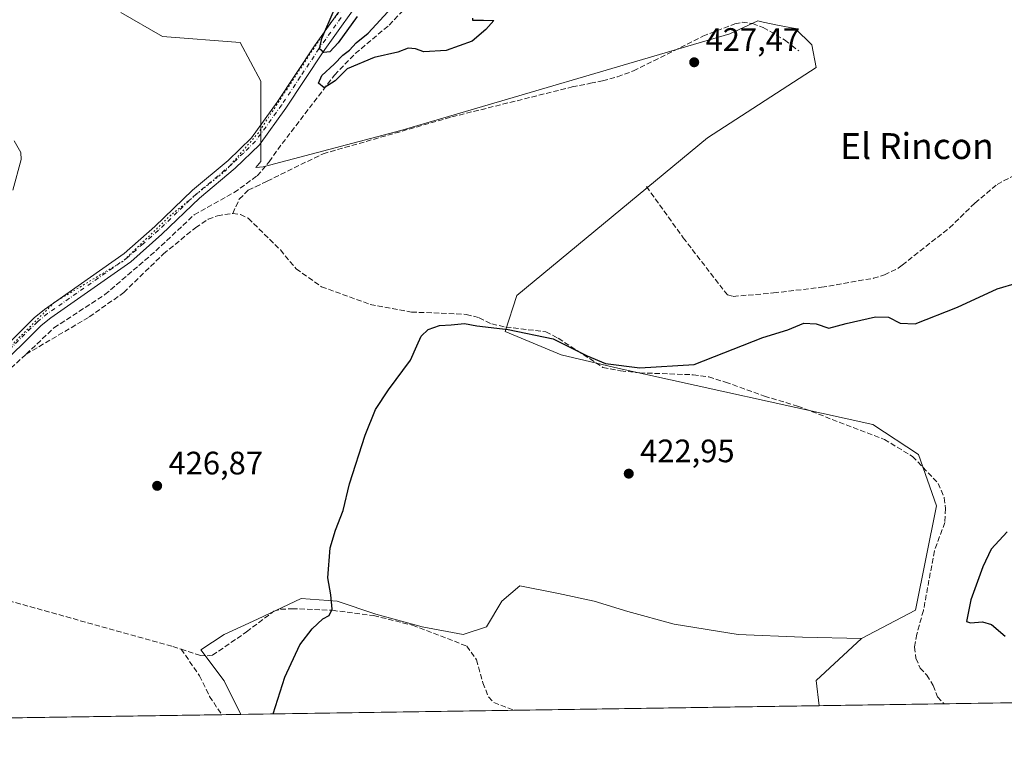
# Model space of a CAD drawing. Units: metres. Extents: x 605247 to 608739, y 4648254 to 4650619.
# Drawn here: x 605764 to 606068, y 4648254 to 4648476 of the extents above; entities that cross this region are included whole.
import ezdxf
from ezdxf.enums import TextEntityAlignment as Align

# ---------------------------------------------------------------- set-up
doc = ezdxf.new("R2010")
doc.units = ezdxf.units.M
doc.header["$MEASUREMENT"] = 0
for name, pattern in [('DGN Style 3', [2.307223458686699, 1.648016756204785, -0.6592067024819142]), ('DGN Style 4', [2.6384748266838614, 1.318413404963828, -0.6592067024819142, 0.001648016756204785, -0.6592067024819142]), ('DGN Style 5', [1.1536117293433497, 0.4944050268614355, -0.6592067024819142])]:
    doc.linetypes.add(name, pattern=pattern)
for name, color, linetype, lineweight in [('Comarca CxS', 21, 'Continuous', 0), ('Comunidad Autónoma CxS', 142, 'Continuous', 0), ('Corriente artificial lineal', 4, 'DGN Style 3', 13), ('Cultivos herbáceos CxS', 92, 'Continuous', 0), ('Cultivos leñosos CxS', 92, 'Continuous', 0), ('Curva de nivel maestra', 30, 'Continuous', 30), ('Curva de nivel normal', 30, 'Continuous', 0), ('Matorral CxS', 135, 'Continuous', 0), ('Municipio CxS', 4, 'Continuous', 0), ('Pista no pavimentada Cxs', 111, 'Continuous', 0), ('Pista no pavimentada eje', 91, 'DGN Style 4', 0), ('Provincia CxS', 1, 'Continuous', 0), ('Punto de cota en terreno', 7, 'Continuous', 0), ('Rótulo de punto de cota en terreno', 7, 'Continuous', 0), ('Suelo desnudo CxS', 253, 'Continuous', 0), ('Texto cartográfico', 7, 'Continuous', 0), ('Vía pecuaria eje', 92, 'DGN Style 5', 0)]:
    doc.layers.add(name, color=color, linetype=linetype, lineweight=lineweight)
doc.styles.add('Style-Arial', font='txt')

# ---------------------------------------------------------------- blocks, each defined once
blk = doc.blocks.new('*U5')
at = {"layer": 'Matorral CxS', "color": 135, "linetype": 'Continuous', "lineweight": 0}
blk.add_polyline3d([(606231.9375999998, 4648267.9264, 411.9527999999991), (606010.6842, 4648264.5877, 422.6659999999974), (606009.8382000001, 4648272.330700001, 422.4918999999937), (606023.8164999997, 4648285.359099999, 421.758799999996), (606040.5085000005, 4648294.1075, 422.0994999999967), (606046.9484999999, 4648326.311899999, 422.3782000000065), (606041.4111000003, 4648342.1491, 423.1086000000069), (606027.3041000003, 4648351.4715, 423.3882000000012), (605948.9360999997, 4648368.7481, 425.247199999998), (605931.0932999998, 4648372.9329, 424.6141999999964), (605913.7562999995, 4648380.201900001, 425.3730000000069), (605917.4358999999, 4648391.243899999, 425.7347000000009), (605976.2969000004, 4648440.011499999, 427.5288), (606009.8277000004, 4648461.743100001, 427.075800000006), (606008.4574999996, 4648468.7105, 426.7859000000026), (606003.3038999997, 4648473.7161, 426.6833000000043), (605997.9086999996, 4648474.833100001, 426.9781999999978), (605993.4232999999, 4648475.7619, 427.1456999999937), (605991.8371000001, 4648476.090299999, 427.1996000000072), (605983.1876999997, 4648472.161499999, 427.5733000000037), (605881.5654999996, 4648442.208900001, 427.3399000000064), (605839.1101000002, 4648431.0363, 426.5388999999996), (605836.8082999998, 4648430.852299999, 426.4692000000068), (605838.3487, 4648432.6503, 426.4026000000013), (605838.3507000003, 4648457.4935, 428.0847000000067), (605831.9137000004, 4648469.455499999, 428.1843999999983), (605808.0027000001, 4648471.295499999, 428.7767000000022), (605795.1281000003, 4648478.6579, 427.335699999996)], dxfattribs=at)
blk = doc.blocks.new('*U20')
at = {"layer": 'Cultivos herbáceos CxS', "color": 92, "linetype": 'Continuous', "lineweight": 0}
blk.add_polyline3d([(605985.7626, 4648286.553099999, 422.9324000000051), (606005.6063999999, 4648285.759299999, 422.3282999999938), (606023.8164999997, 4648285.359099999, 421.758799999996), (606009.8382000001, 4648272.330700001, 422.4918999999937), (606010.6842, 4648264.5877, 422.6659999999974), (605832.1979, 4648261.894200001, 425.2633999999962), (605827.0121999999, 4648272.265500001, 425.5102999999945), (605819.8685, 4648281.7906, 426.5786999999983), (605827.0121999999, 4648286.553099999, 426.3335999999982), (605837.3310000002, 4648291.3156, 425.9737000000023), (605850.8247999996, 4648297.6656, 425.4076999999961), (605861.9373000005, 4648296.8718, 424.9398999999976), (605873.8437000001, 4648292.903100001, 424.6469999999972), (605888.1310999999, 4648288.9343, 424.4302000000025), (605900.8311000001, 4648286.553099999, 424.225099999996), (605907.9748999998, 4648288.9343, 424.0319000000018), (605912.7374, 4648296.8718, 423.906799999997), (605918.2937000003, 4648301.634299999, 423.6625000000058), (605930.2001, 4648299.2531, 423.3469999999944), (605941.3125, 4648296.8718, 423.1570999999968), (605951.6311999997, 4648293.696799999, 423.1184999999969), (605965.9188999999, 4648289.7281, 423.0721999999951)], close=True, dxfattribs=at)
blk = doc.blocks.new('5PATER')
at = {"layer": 'Suelo desnudo CxS', "linetype": 'Continuous', "lineweight": 0}
h = blk.add_hatch(color=51, dxfattribs=at)
edge = h.paths.add_edge_path()
edge.add_ellipse((0, 0), major_axis=(-0.1095731443231308, -0.1110710700762829), ratio=0.9994222409660322, start_angle=0, end_angle=360)

msp = doc.modelspace()

# ---------------------------------------------------------------- linework, layer by layer
at = {"layer": 'Comarca CxS', "color": 21, "linetype": 'Continuous', "lineweight": 0, "flags": 128}
msp.add_lwpolyline([(607671.500447366, 4648289.649843111), (605281.2300007734, 4648253.579983537), (605247.0600007742, 4650566.669983511), (608697.8000008004, 4650618.75998351), (608714.3880765274, 4649532.414794191), (608733.1200007985, 4648305.669983538), (608263.6286862214, 4648298.585226325), (607868.1048125305, 4648292.616658793)], close=True, dxfattribs=at)
at = {"layer": 'Comunidad Autónoma CxS', "color": 142, "linetype": 'Continuous', "lineweight": 0, "flags": 128}
msp.add_lwpolyline([(607671.500447366, 4648289.649843111), (605281.2300007734, 4648253.579983537), (605247.0600007742, 4650566.669983511), (608697.8000008004, 4650618.75998351), (608714.3880765274, 4649532.414794191), (608733.1200007985, 4648305.669983538), (608263.6286862214, 4648298.585226325), (607868.1048125305, 4648292.616658793)], close=True, dxfattribs=at)
at = {"layer": 'Corriente artificial lineal', "color": 4, "linetype": 'DGN Style 3', "lineweight": 13}
for points in [[(605765.8601000002, 4648373.130100001, 428.3276000000042), (605774.4700999996, 4648381.300100001, 427.9379999999946), (605790.2200999996, 4648391.5701, 427.7029000000039), (605805.9001000002, 4648405.040100001, 427.4676999999938), (605817.7901, 4648416.2301, 427.1450999999943), (605830.0900999998, 4648423.100099999, 427.0944000000018), (605837.2401000002, 4648428.280099999, 426.5573000000004), (605840.9200999998, 4648432.600099999, 426.4468000000052), (605843.5500999996, 4648436.380100001, 426.3601000000053), (605861.1101000002, 4648459.390100001, 425.0032999999967), (605867.5100999996, 4648466.040100001, 425.0561000000016), (605877.9600999998, 4648474.800100001, 425.190499999997), (605888.6300999997, 4648486.040100001, 423.3994999999995)], [(605829.6601, 4648416.620100001, 427.5881999999983), (605831.7001, 4648421.030099999, 427.4079000000056), (605834.4501, 4648423.780099999, 427.1867000000057), (605836.7100999998, 4648424.890100001, 427.0844999999972), (605840.3201000001, 4648426.6501, 427.1472000000067), (605857.5701000001, 4648435.0701, 427.7090000000026), (605897.3201000001, 4648446.460100001, 427.3129999999946), (605934.4700999996, 4648455.700099999, 427.3543000000063), (605940.1501000002, 4648456.8301, 427.4833999999974), (605943.8601000002, 4648457.5701, 427.6377999999968), (605948.4401000004, 4648458.850099999, 427.6526000000013), (605953.3601000002, 4648460.6501, 427.5964999999997), (605959.6501000002, 4648463.780099999, 427.600900000005), (605974.8201000001, 4648471.360099999, 427.6021999999939), (605984.7001, 4648475.2401, 427.4673999999941), (605986.9801000003, 4648475.670100001, 427.3846999999951), (605990.2001, 4648475.3101, 427.2983999999997), (605993.4801000003, 4648474.050100001, 427.2695999999996), (606000.0401, 4648470.2501, 427.172900000005), (606002.2701000003, 4648468.520099999, 427.2127999999939), (606004.4101, 4648466.870100001, 427.220100000006)], [(605957.4401000004, 4648424.920100001, 427.1137000000017), (605968.7500999998, 4648409.120100001, 427.3225999999996), (605982.3901000004, 4648391.450099999, 427.0185999999958), (605984.2301000003, 4648391.0101, 427.0121999999974), (605996.6801000005, 4648392.0801, 427.2112999999954), (606011.4600999998, 4648393.8201, 427.4435999999987), (606027.5100999996, 4648396.610099999, 427.2057000000059), (606030.8901000004, 4648397.6501, 427.1680999999954), (606035.1300999997, 4648399.700099999, 427.0886000000028), (606036.3800999997, 4648400.6801, 427.1546999999992), (606050.9901000002, 4648412.210100001, 426.9747000000062), (606058.8400999998, 4648419.850099999, 426.7877000000008), (606065.6501000002, 4648425.620100001, 426.601800000004), (606072.7001, 4648429.290100001, 426.4986999999965)], [(605765.8601000002, 4648373.130100001, 428.3276000000042), (605785.3901000004, 4648384.6601, 427.6404999999941), (605796.0301000001, 4648392.210100001, 427.7010000000009), (605808.2901, 4648404.1601, 427.3825999999972), (605818.1700999998, 4648412.220100001, 427.1802000000025), (605822.0800999999, 4648414.860099999, 427.3029999999999), (605824.9801000003, 4648415.9301, 427.3680000000023), (605829.6601, 4648416.620100001, 427.5881999999983)], [(605829.6601, 4648416.620100001, 427.5881999999983), (605832.0301000001, 4648416.270099999, 427.7504000000045), (605834.4600999998, 4648415.140100001, 427.857600000003), (605844.3800999997, 4648405.360099999, 427.7165999999997), (605849.2500999998, 4648399.530099999, 427.3160999999964), (605857.0601000005, 4648393.9801, 426.7712999999931), (605872.1201, 4648388.550100001, 426.6024000000034), (605884.8400999998, 4648386.190099999, 426.1453000000038), (605901.7500999998, 4648385.450099999, 426.0366999999969), (605905.7401000002, 4648384.4101, 425.8488999999972), (605909.6501000002, 4648382.520099999, 425.6633000000002), (605914.0000999998, 4648381.550100001, 425.5429000000004), (605926.3601000002, 4648380.0801, 425.4703000000009), (605930.1601, 4648378.0601, 425.3384999999981), (605943.9801000003, 4648369.100099999, 425.0301999999938), (605949.4200999998, 4648368.020099999, 425.1435999999958), (605955.3201000001, 4648367.390100001, 425.0610000000015), (605971.8601000002, 4648366.8201, 424.7698999999994), (605976.6201, 4648366.120100001, 424.6254999999946), (605981.8501000004, 4648364.540100001, 424.2988999999943), (605993.8201000001, 4648360.200099999, 423.588699999993), (606004.0301000001, 4648357.1501, 423.4238000000041), (606030.8601000002, 4648346.8201, 423.1658000000025), (606039.5701000001, 4648341.5701, 423.0108999999939), (606047.4801000003, 4648333.2501, 422.8245000000024), (606049.3601000002, 4648328.8201, 422.7057999999961), (606049.7301000003, 4648325.460100001, 422.6817000000011), (606049.5500999996, 4648321.1501, 422.6609000000026), (606046.3000999996, 4648312.440099999, 422.3295999999973), (606042.9301000005, 4648293.9901, 422.1771000000008), (606040.8601000002, 4648286.6801, 421.8257000000012), (606040.1801000005, 4648282.710100001, 421.7394000000059), (606040.6201, 4648279.2301, 421.5559000000067), (606041.8800999997, 4648276.210100001, 421.4560000000056), (606044.0000999998, 4648274.040100001, 421.6097000000009), (606045.9301000005, 4648270.8201, 421.6796999999933), (606047.2801000001, 4648267.270099999, 421.5201999999991), (606049.2998000003, 4648265.170399999, 421.5270000000019)], [(605696.0601000005, 4648318.880100001, 431.1870000000054), (605713.2001, 4648325.770099999, 430.8549999999959), (605722.1101000002, 4648329.7301, 430.261599999998), (605729.7901, 4648333.9101, 429.7862000000023), (605736.7701000003, 4648338.720100001, 429.3132999999943), (605742.4200999998, 4648344.670100001, 429.0108000000037), (605753.4200999998, 4648360.890100001, 428.6132999999973), (605759.4700999996, 4648367.280099999, 428.4686999999976), (605765.8601000002, 4648373.130100001, 428.3276000000042)], [(605696.0601000005, 4648318.880100001, 431.1870000000054), (605698.0900999998, 4648315.8101, 430.8003000000026), (605698.7701000003, 4648314.800100001, 430.735400000005), (605702.4101, 4648313.440099999, 430.5337), (605755.9401000004, 4648298.270099999, 428.9695999999968), (605811.1700999998, 4648282.9001, 426.9195999999939), (605813.7329000002, 4648282.061899999, 426.828800000003)], [(605813.7329000002, 4648282.061899999, 426.828800000003), (605819.6700999998, 4648280.120100001, 426.5290999999997), (605821.8000999996, 4648279.940099999, 426.4089999999997), (605823.4200999998, 4648280.1501, 426.3301000000066), (605833.9600999998, 4648287.4001, 426.1223000000027), (605842.3101000005, 4648293.7401, 425.7924999999959), (605844.4501, 4648294.350099999, 425.6741999999941), (605848.0000999998, 4648294.550100001, 425.4936000000016), (605860.4301000005, 4648294.040100001, 424.9860000000045), (605873.1601, 4648292.4101, 424.6603000000032), (605885.1801000005, 4648289.460100001, 424.4612000000052), (605901.9301000005, 4648282.9801, 424.3947000000044), (605904.9501, 4648278.790100001, 424.2841000000044), (605906.9301000005, 4648271.6501, 424.1839999999939), (605908.6300999997, 4648267.270099999, 424.1358999999939), (605910.3000999996, 4648265.550100001, 424.1506999999983), (605916.5201000003, 4648263.170100001, 424.1202000000048), (605916.5286999998, 4648263.1668, 424.1199999999953)], [(605813.7329000002, 4648282.061899999, 426.828800000003), (605819.4301000005, 4648273.8201, 426.3031000000047), (605822.5100999996, 4648267.460100001, 425.9695999999968), (605826.2571, 4648261.8046, 425.7992999999988)]]:
    msp.add_polyline3d(points, dxfattribs=at)
at = {"layer": 'Cultivos herbáceos CxS', "color": 92, "linetype": 'Continuous', "lineweight": 0, "extrusion": (0.02855712932539186, 0.02558877102184778, 0.9992645821614435), "elevation": 136671.6588313303, "flags": 128}
msp.add_lwpolyline([(3057401.045641087, -3550695.921570051), (3057400.670979422, -3550676.802753623), (3057394.339860766, -3550672.262328114)], dxfattribs=at)
at = {"layer": 'Cultivos herbáceos CxS', "color": 92, "linetype": 'Continuous', "lineweight": 0, "extrusion": (0.0135541776314534, 0.0002045402918450269, 0.9999081169947587), "elevation": 9587.538393767583, "flags": 128}
msp.add_lwpolyline([(605855.1192441087, 4648261.302996129), (605770.7806930655, 4648260.030396104)], dxfattribs=at)
at = {"layer": 'Cultivos herbáceos CxS', "color": 92, "linetype": 'Continuous', "lineweight": 0, "extrusion": (0.0154371835056471, 0.0002329460342171678, 0.9998808124479429), "elevation": 10860.50856198208, "flags": 128}
msp.add_lwpolyline([(605931.9468375401, 4648262.183803916), (605837.7801114835, 4648260.763003877)], dxfattribs=at)
at = {"layer": 'Cultivos herbáceos CxS', "color": 92, "linetype": 'Continuous', "lineweight": 0}
msp.add_polyline3d([(606023.8164999997, 4648285.359099999, 421.758799999996), (606005.6063999999, 4648285.759299999, 422.3282999999938), (605985.7626, 4648286.553099999, 422.9324000000051), (605965.9188999999, 4648289.7281, 423.0721999999951), (605951.6311999997, 4648293.696799999, 423.1184999999969), (605941.3125, 4648296.8718, 423.1570999999968), (605930.2001, 4648299.2531, 423.3469999999944), (605918.2937000003, 4648301.634299999, 423.6625000000058), (605912.7374, 4648296.8718, 423.906799999997), (605907.9748999998, 4648288.9343, 424.0319000000018), (605900.8311000001, 4648286.553099999, 424.225099999996), (605888.1310999999, 4648288.9343, 424.4302000000025), (605873.8437000001, 4648292.903100001, 424.6469999999972), (605861.9373000005, 4648296.8718, 424.9398999999976), (605850.8247999996, 4648297.6656, 425.4076999999961), (605837.3310000002, 4648291.3156, 425.9737000000023), (605827.0121999999, 4648286.553099999, 426.3335999999982), (605819.8685, 4648281.7906, 426.5786999999983), (605827.0121999999, 4648272.265500001, 425.5102999999945), (605832.1978000002, 4648261.894400001, 425.2633999999962)], dxfattribs=at)
at = {"layer": 'Cultivos leñosos CxS', "color": 92, "linetype": 'Continuous', "lineweight": 0, "extrusion": (0.02804162841414047, 0.0004231555709426328, 0.9996066666520619), "elevation": 19380.92448187986, "flags": 128}
msp.add_lwpolyline([(4638591.615700493, -675615.0099867623), (4638591.615700493, -675498.6640845956)], dxfattribs=at)
at = {"layer": 'Cultivos leñosos CxS', "color": 92, "linetype": 'Continuous', "lineweight": 0, "extrusion": (0.08982306344878305, 0.001354747176811171, 0.9959568173032216), "elevation": 61138.46760293105, "flags": 128}
msp.add_lwpolyline([(4638596.930922138, -673091.4276907825), (4638596.930922138, -673085.4621955422)], dxfattribs=at)
at = {"layer": 'Cultivos leñosos CxS', "color": 92, "linetype": 'Continuous', "lineweight": 0}
for points in [[(605795.1281000003, 4648478.6579, 427.335699999996), (605808.0027000001, 4648471.295499999, 428.7767000000022), (605831.9137000004, 4648469.455499999, 428.1843999999983), (605838.3507000003, 4648457.4935, 428.0847000000067), (605838.3487, 4648432.6503, 426.4026000000013), (605836.8082999998, 4648430.852299999, 426.4692000000068), (605839.1101000002, 4648431.0363, 426.5388999999996), (605881.5654999996, 4648442.208900001, 427.3399000000064), (605983.1876999997, 4648472.161499999, 427.5733000000037), (605991.8371000001, 4648476.090299999, 427.1996000000072), (605993.4232999999, 4648475.7619, 427.1456999999937), (605997.9086999996, 4648474.833100001, 426.9781999999978), (606003.3038999997, 4648473.7161, 426.6833000000043), (606008.4574999996, 4648468.7105, 426.7859000000026), (606009.8277000004, 4648461.743100001, 427.075800000006), (605976.2969000004, 4648440.011499999, 427.5288), (605917.4358999999, 4648391.243899999, 425.7347000000009), (605913.7562999995, 4648380.201900001, 425.3730000000069), (605931.0932999998, 4648372.9329, 424.6141999999964), (605948.9360999997, 4648368.7481, 425.247199999998), (606027.3041000003, 4648351.4715, 423.3882000000012), (606041.4111000003, 4648342.1491, 423.1086000000069), (606046.9484999999, 4648326.311899999, 422.3782000000065), (606040.5085000005, 4648294.1075, 422.0994999999967), (606023.8164999997, 4648285.359099999, 421.758799999996), (606005.6063999999, 4648285.759299999, 422.3282999999938), (605985.7626, 4648286.553099999, 422.9324000000051), (605965.9188999999, 4648289.7281, 423.0721999999951), (605951.6311999997, 4648293.696799999, 423.1184999999969), (605941.3125, 4648296.8718, 423.1570999999968), (605930.2001, 4648299.2531, 423.3469999999944), (605918.2937000003, 4648301.634299999, 423.6625000000058), (605912.7374, 4648296.8718, 423.906799999997), (605907.9748999998, 4648288.9343, 424.0319000000018), (605900.8311000001, 4648286.553099999, 424.225099999996), (605888.1310999999, 4648288.9343, 424.4302000000025), (605873.8437000001, 4648292.903100001, 424.6469999999972), (605861.9373000005, 4648296.8718, 424.9398999999976), (605850.8247999996, 4648297.6656, 425.4076999999961), (605837.3310000002, 4648291.3156, 425.9737000000023), (605827.0121999999, 4648286.553099999, 426.3335999999982), (605819.8685, 4648281.7906, 426.5786999999983), (605827.0121999999, 4648272.265500001, 425.5102999999945), (605832.1979, 4648261.894200001, 425.2633999999962), (605700.4671, 4648259.906400001, 430.0786999999983)], [(605795.1281000003, 4648478.6579, 427.335699999996), (605808.0027000001, 4648471.295499999, 428.7767000000022), (605831.9137000004, 4648469.455499999, 428.1843999999983), (605838.3507000003, 4648457.4935, 428.0847000000067), (605838.3487, 4648432.6503, 426.4026000000013), (605836.8082999998, 4648430.852299999, 426.4692000000068), (605839.1101000002, 4648431.0363, 426.5388999999996), (605881.5654999996, 4648442.208900001, 427.3399000000064), (605983.1876999997, 4648472.161499999, 427.5733000000037), (605991.8371000001, 4648476.090299999, 427.1996000000072), (605993.4232999999, 4648475.7619, 427.1456999999937), (605997.9086999996, 4648474.833100001, 426.9781999999978), (606003.3038999997, 4648473.7161, 426.6833000000043), (606008.4574999996, 4648468.7105, 426.7859000000026), (606009.8277000004, 4648461.743100001, 427.075800000006), (605976.2969000004, 4648440.011499999, 427.5288), (605917.4358999999, 4648391.243899999, 425.7347000000009), (605913.7562999995, 4648380.201900001, 425.3730000000069), (605931.0932999998, 4648372.9329, 424.6141999999964), (605948.9360999997, 4648368.7481, 425.247199999998), (606027.3041000003, 4648351.4715, 423.3882000000012), (606041.4111000003, 4648342.1491, 423.1086000000069), (606046.9484999999, 4648326.311899999, 422.3782000000065), (606040.5085000005, 4648294.1075, 422.0994999999967), (606023.8164999997, 4648285.359099999, 421.758799999996)], [(606023.8164999997, 4648285.359099999, 421.758799999996), (606005.6063999999, 4648285.759299999, 422.3282999999938), (605985.7626, 4648286.553099999, 422.9324000000051), (605965.9188999999, 4648289.7281, 423.0721999999951), (605951.6311999997, 4648293.696799999, 423.1184999999969), (605941.3125, 4648296.8718, 423.1570999999968), (605930.2001, 4648299.2531, 423.3469999999944), (605918.2937000003, 4648301.634299999, 423.6625000000058), (605912.7374, 4648296.8718, 423.906799999997), (605907.9748999998, 4648288.9343, 424.0319000000018), (605900.8311000001, 4648286.553099999, 424.225099999996), (605888.1310999999, 4648288.9343, 424.4302000000025), (605873.8437000001, 4648292.903100001, 424.6469999999972), (605861.9373000005, 4648296.8718, 424.9398999999976), (605850.8247999996, 4648297.6656, 425.4076999999961), (605837.3310000002, 4648291.3156, 425.9737000000023), (605827.0121999999, 4648286.553099999, 426.3335999999982), (605819.8685, 4648281.7906, 426.5786999999983), (605827.0121999999, 4648272.265500001, 425.5102999999945), (605832.1978000002, 4648261.894400001, 425.2633999999962)]]:
    msp.add_polyline3d(points, dxfattribs=at)
at = {"layer": 'Curva de nivel maestra', "color": 30, "linetype": 'Continuous', "lineweight": 30, "elevation": 425, "flags": 128}
for points in [[(605903.7100000001, 4648476.9101), (605903.75, 4648476.350099999), (605907.0999999996, 4648476.3201), (605910.29, 4648476.280099999), (605907.8600000005, 4648473.460100001), (605903.5800000001, 4648469.9001), (605895.5300000003, 4648467.0001), (605888.7100000001, 4648466.5801), (605886.1200000001, 4648467.440099999), (605883.79, 4648467.6501), (605880.6799999997, 4648466.460100001), (605873.3499999996, 4648464.7601), (605865.0099999999, 4648461.2601), (605861.2999999998, 4648457.630100001), (605857.8600000005, 4648455.4801), (605856.2000000002, 4648456.860099999), (605857.1399999997, 4648459.2301), (605861, 4648462.720100001), (605863.6500000004, 4648465.5001), (605865.6799999997, 4648467.090100001), (605867.8099999996, 4648469.300100001), (605871.5199999996, 4648472.340100001), (605878.8399999999, 4648480.2501)], [(605868.0499999998, 4648477.4901), (605862.2699999996, 4648469.360099999), (605859.6799999997, 4648466.590100001), (605857.7699999996, 4648466.340100001), (605856.4600000001, 4648467.460100001), (605857.1399999997, 4648470.6601), (605860.9600000001, 4648479.5701)], [(605842.1918000003, 4648262.045299999), (605845.7599999999, 4648273.4301), (605850.3399999999, 4648283.4301), (605854.1699999999, 4648288.370100001), (605857.4699999997, 4648291.380100001), (605859.4900000002, 4648292.4801), (605860.3200000003, 4648294.370100001), (605859.9199999999, 4648298.840100001), (605858.9900000002, 4648304.130100001), (605859.7400000002, 4648313.370100001), (605861.3799999999, 4648318.840100001), (605863.7699999996, 4648324.890100001), (605865.7599999999, 4648333.140100001), (605870.5199999996, 4648348.100099999), (605873.7599999999, 4648356.050100001), (605877.7699999996, 4648362.130100001), (605884.5800000001, 4648371.350099999), (605886.5599999996, 4648375.710100001), (605887.7999999998, 4648378.6801), (605890.0099999999, 4648380.800100001), (605893.5300000003, 4648382.030099999), (605897.0700000003, 4648382.200099999), (605901.1900000004, 4648382.620100001), (605905.04, 4648381.9301), (605914.7199999997, 4648380.780099999), (605928.6500000004, 4648377.870100001), (605939.1399999997, 4648372.620100001), (605944.8099999996, 4648370.3101), (605955.3899999997, 4648368.9301), (605972.1900000004, 4648370.0101), (605993.3499999996, 4648378.350099999), (606001.0800000001, 4648380.6801), (606005.9500000002, 4648382.780099999), (606009.7699999996, 4648382.5801), (606013.6900000004, 4648381.220100001), (606019.0499999998, 4648382.6601), (606028.1699999999, 4648384.670100001), (606032.1200000001, 4648384.600099999), (606035.7000000002, 4648382.790100001), (606040.3499999996, 4648382.5601), (606053.4199999999, 4648387.690099999), (606065.7199999997, 4648393.370100001), (606072.0099999999, 4648395.1601)], [(606068.8099999996, 4648318.2401), (606063.8300000001, 4648312.9801), (606061.2599999999, 4648307.4901), (606057.5300000003, 4648297.3301), (606056.2100000001, 4648290.5801), (606057.4400000004, 4648290.200099999), (606061.2100000001, 4648290.4801), (606063.9699999997, 4648289.6501), (606068.1399999997, 4648286.0801)]]:
    msp.add_lwpolyline(points, dxfattribs=at)
at = {"layer": 'Curva de nivel normal', "color": 30, "linetype": 'Continuous', "lineweight": 0, "elevation": 430, "flags": 128}
msp.add_lwpolyline([(605761.7699999996, 4648423.840100001), (605764.3700000001, 4648433.2501), (605764.29, 4648435.470100001), (605762.2199999997, 4648439.100099999)], dxfattribs=at)
at = {"layer": 'Matorral CxS', "color": 135, "linetype": 'Continuous', "lineweight": 0, "extrusion": (0.02855712932539186, 0.02558877102184778, 0.9992645821614435), "elevation": 136671.6588313303, "flags": 128}
msp.add_lwpolyline([(3057401.045641087, -3550695.921570051), (3057400.670979422, -3550676.802753623), (3057394.339860766, -3550672.262328114)], dxfattribs=at)
at = {"layer": 'Matorral CxS', "color": 135, "linetype": 'Continuous', "lineweight": 0, "extrusion": (0.02947882957254966, 0.0004448272067950115, 0.9995653058884091), "elevation": 20354.64249825304, "flags": 128}
msp.add_lwpolyline([(4638591.985008224, -675807.0065065251), (4638591.985008224, -675768.3696151571)], dxfattribs=at)
at = {"layer": 'Matorral CxS', "color": 135, "linetype": 'Continuous', "lineweight": 0, "extrusion": (0.05233745980974343, 0.0007897996637161939, 0.9986291436349906), "elevation": 35811.2281865384, "flags": 128}
msp.add_lwpolyline([(4638591.440143779, -675351.0604351974), (4638591.44014378, -675168.1510984574)], dxfattribs=at)
at = {"layer": 'Matorral CxS', "color": 135, "linetype": 'Continuous', "lineweight": 0}
msp.add_polyline3d([(605795.1281000003, 4648478.6579, 427.335699999996), (605808.0027000001, 4648471.295499999, 428.7767000000022), (605831.9137000004, 4648469.455499999, 428.1843999999983), (605838.3507000003, 4648457.4935, 428.0847000000067), (605838.3487, 4648432.6503, 426.4026000000013), (605836.8082999998, 4648430.852299999, 426.4692000000068), (605839.1101000002, 4648431.0363, 426.5388999999996), (605881.5654999996, 4648442.208900001, 427.3399000000064), (605983.1876999997, 4648472.161499999, 427.5733000000037), (605991.8371000001, 4648476.090299999, 427.1996000000072), (605993.4232999999, 4648475.7619, 427.1456999999937), (605997.9086999996, 4648474.833100001, 426.9781999999978), (606003.3038999997, 4648473.7161, 426.6833000000043), (606008.4574999996, 4648468.7105, 426.7859000000026), (606009.8277000004, 4648461.743100001, 427.075800000006), (605976.2969000004, 4648440.011499999, 427.5288), (605917.4358999999, 4648391.243899999, 425.7347000000009), (605913.7562999995, 4648380.201900001, 425.3730000000069), (605931.0932999998, 4648372.9329, 424.6141999999964), (605948.9360999997, 4648368.7481, 425.247199999998), (606027.3041000003, 4648351.4715, 423.3882000000012), (606041.4111000003, 4648342.1491, 423.1086000000069), (606046.9484999999, 4648326.311899999, 422.3782000000065), (606040.5085000005, 4648294.1075, 422.0994999999967), (606023.8164999997, 4648285.359099999, 421.758799999996)], dxfattribs=at)
at = {"layer": 'Municipio CxS', "color": 4, "linetype": 'Continuous', "lineweight": 0, "flags": 128}
msp.add_lwpolyline([(607671.500447366, 4648289.649843111), (605281.2300007734, 4648253.579983537), (605247.0600007742, 4650566.669983511), (608697.8000008004, 4650618.75998351)], dxfattribs=at)
at = {"layer": 'Pista no pavimentada Cxs', "color": 111, "linetype": 'Continuous', "lineweight": 0}
for points in [[(605753.9401000004, 4648370.220100001, 429.2305999999954), (605768.3400999998, 4648384.4101, 428.8874999999971), (605771.5201000003, 4648386.9801, 428.8358000000007), (605796.1801000005, 4648404.280099999, 428.1983999999939), (605805.6201, 4648412.620100001, 427.934500000003), (605817.2600999996, 4648423.800100001, 427.6432000000059), (605828.2901, 4648433.020099999, 427.0858000000007), (605835.4600999998, 4648439.9901, 426.859500000006), (605843.4301000005, 4648451.0101, 426.4529000000039), (605854.9600999998, 4648468.4301, 427.1175999999978), (605868.7200999996, 4648487.860099999, 424.2054000000062)], [(605753.9401000004, 4648370.220100001, 429.2305999999954), (605768.3400999998, 4648384.4101, 428.8874999999971), (605771.5201000003, 4648386.9801, 428.8358000000007), (605796.1801000005, 4648404.280099999, 428.1983999999939), (605805.6201, 4648412.620100001, 427.934500000003), (605817.2600999996, 4648423.800100001, 427.6432000000059), (605828.2901, 4648433.020099999, 427.0858000000007), (605835.4600999998, 4648439.9901, 426.859500000006), (605843.4301000005, 4648451.0101, 426.4529000000039), (605854.9600999998, 4648468.4301, 427.1175999999978), (605868.7200999996, 4648487.860099999, 424.2054000000062)], [(605871.2600999996, 4648485.840100001, 424.3313999999955), (605857.6401000004, 4648466.600099999, 425.4725000000035), (605846.0900999998, 4648449.170100001, 426.0688999999985), (605837.9200999998, 4648437.870100001, 426.4060999999929), (605830.4600999998, 4648430.610099999, 426.9747999999963), (605819.4301000005, 4648421.390100001, 427.4293000000035), (605807.8201000001, 4648410.2301, 427.7943999999989), (605798.1901000004, 4648401.7301, 427.9263999999966), (605773.4700999996, 4648384.390100001, 428.5690999999933), (605770.5000999998, 4648381.9901, 428.5853000000062), (605756.2600999996, 4648367.960100001, 428.8938000000053)], [(605871.2600999996, 4648485.840100001, 424.3313999999955), (605857.6401000004, 4648466.600099999, 425.4725000000035), (605846.0900999998, 4648449.170100001, 426.0688999999985), (605837.9200999998, 4648437.870100001, 426.4060999999929), (605830.4600999998, 4648430.610099999, 426.9747999999963), (605819.4301000005, 4648421.390100001, 427.4293000000035), (605807.8201000001, 4648410.2301, 427.7943999999989), (605798.1901000004, 4648401.7301, 427.9263999999966), (605773.4700999996, 4648384.390100001, 428.5690999999933), (605770.5000999998, 4648381.9901, 428.5853000000062), (605756.2600999996, 4648367.960100001, 428.8938000000053)]]:
    msp.add_polyline3d(points, dxfattribs=at)
at = {"layer": 'Pista no pavimentada eje', "color": 91, "linetype": 'DGN Style 4', "lineweight": 0}
msp.add_polyline3d([(605863.1101000002, 4648477.1351, 424.9431000000041), (605856.3000999996, 4648467.515100001, 426.2348999999958), (605850.5351, 4648458.8051, 425.6726000000053), (605844.7600999996, 4648450.090100001, 426.2203000000009), (605836.6901000004, 4648438.9301, 426.5522000000056), (605832.9600999998, 4648435.300100001, 426.7707999999984), (605829.3750999998, 4648431.815099999, 426.9334999999992), (605818.3450999996, 4648422.595100001, 427.3913999999932), (605812.5251000002, 4648417.005100001, 427.5096999999951), (605806.7200999996, 4648411.425100001, 427.7795999999944), (605802.0000999998, 4648407.255100001, 427.7777999999962), (605797.1851000005, 4648403.005100001, 427.9407999999967), (605772.4951, 4648385.6851, 428.6515999999974), (605769.4200999998, 4648383.200099999, 428.684500000003), (605755.1001000004, 4648369.090100001, 429.0402000000031)], dxfattribs=at)
at = {"layer": 'Provincia CxS', "color": 1, "linetype": 'Continuous', "lineweight": 0, "flags": 128}
msp.add_lwpolyline([(607671.500447366, 4648289.649843111), (605281.2300007734, 4648253.579983537), (605247.0600007742, 4650566.669983511), (608697.8000008004, 4650618.75998351), (608714.3880765274, 4649532.414794191), (608733.1200007985, 4648305.669983538), (608263.6286862214, 4648298.585226325), (607868.1048125305, 4648292.616658793)], close=True, dxfattribs=at)
at = {"layer": 'Vía pecuaria eje', "color": 92, "linetype": 'DGN Style 5', "lineweight": 0}
msp.add_polyline3d([(606075.2040999997, 4648636.296599999, 416.5535999999993), (606052.4494000003, 4648630.476, 417.6125000000029), (606034.9864999996, 4648626.242799999, 418.2287000000069), (606020.6984999999, 4648619.3639, 418.3683000000019), (606004.8229, 4648607.7224, 418.5267000000022), (605980.4804999996, 4648592.906099999, 418.7216999999946), (605958.7839000003, 4648579.677200001, 418.8920999999973), (605940.2624000004, 4648567.5066, 419.1132000000071), (605923.8575999998, 4648552.690099999, 419.6362999999984), (605912.2154999999, 4648539.9904, 419.9015000000073), (605901.1023000004, 4648525.7031, 420.7722000000067), (605881.5221999995, 4648501.3618, 423.3714999999939), (605859.8254000006, 4648475.4329, 425.9333000000043), (605837.5992000002, 4648441.5667, 426.5432000000001), (605827.5444999998, 4648429.925200001, 426.9937000000064), (605810.6105000004, 4648416.167099999, 427.7816000000021), (605795.7933, 4648401.879799999, 428.0764999999956), (605774.6259000005, 4648389.1801, 428.6613999999972), (605760.3378, 4648374.8928, 429.0124000000069)], dxfattribs=at)

# ---------------------------------------------------------------- block references
at = {"layer": 'Cultivos herbáceos CxS', "color": 92, "linetype": 'Continuous', "lineweight": 0}
msp.add_blockref('*U20', (0, 0), dxfattribs=at)
at = {"layer": 'Matorral CxS', "color": 135, "linetype": 'Continuous', "lineweight": 0}
msp.add_blockref('*U5', (0, 0), dxfattribs=at)
at = {"layer": 'Punto de cota en terreno', "color": 7, "linetype": 'Continuous', "lineweight": 0, "xscale": 10, "yscale": 10, "zscale": 10}
for p in [(605972.1500000004, 4648463.33, 427.4700000000012), (605951.9400000004, 4648336.26, 422.9499999999971), (605806.3300000001, 4648332.5, 426.8699999999953)]:
    msp.add_blockref('5PATER', p, dxfattribs=at)

# ---------------------------------------------------------------- texts
at = {"layer": 'Rótulo de punto de cota en terreno', "color": 7, "linetype": 'Continuous', "lineweight": 0, "style": 'Style-Arial'}
for s, p in [('427,47', (605975.6777999997, 4648466.857799999)), ('422,95', (605955.4677999998, 4648339.787799999)), ('426,87', (605809.8578000005, 4648336.027799999))]:
    msp.add_text(s, height=7.000000000000002, dxfattribs=at).set_placement(p)
at = {"layer": 'Texto cartográfico', "color": 7, "linetype": 'Continuous', "lineweight": 0, "style": 'Style-Arial'}
msp.add_text('El Rincon', height=8, dxfattribs=at).set_placement((606040.939084146, 4648437.440149999), align=Align.MIDDLE_CENTER)

doc.saveas('drawing.dxf')
